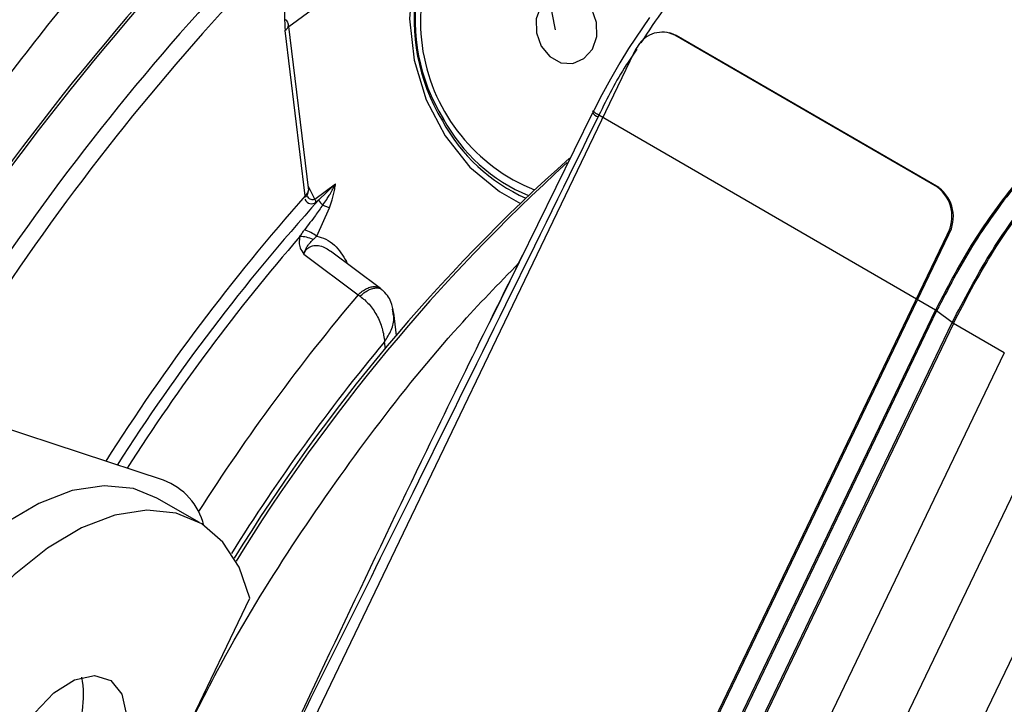
# Model space of a CAD drawing. Units: millimetres. Extents: x 5 to 418, y 3 to 291.
# Drawn here: x 160 to 161, y 30 to 31 of the extents above; entities that cross this region are included whole.
import ezdxf

# ---------------------------------------------------------------- set-up
doc = ezdxf.new("R2010")
doc.units = ezdxf.units.MM

msp = doc.modelspace()

# ---------------------------------------------------------------- linework, layer by layer
at = {"color": 7, "linetype": 'Continuous', "lineweight": 25}
for p, q in [((160.6967, 31.053), (160.6901, 31.0872)), ((160.4411, 30.8867), (160.4201, 31.059)), ((160.4374, 30.8811), (160.4165, 31.0524)), ((160.8166, 31.0493), (160.8152, 31.0497)), ((161.0923, 30.8899), (160.8202, 31.0475)), ((160.8216, 31.0471), (160.8202, 31.0475)), ((161.0937, 30.8895), (160.8216, 31.0471)), ((160.7777, 31.0291), (160.0029, 29.4158)), ((160.7351, 30.9671), (160.6401, 30.7735)), ((160.7358, 30.9691), (160.735, 30.9675)), ((160.5804, 30.961), (160.5795, 30.9588)), ((160.7416, 30.9645), (160.7408, 30.9629)), ((161.0902, 30.7626), (160.7416, 30.9645)), ((160.4474, 30.8777), (160.4689, 30.8934)), ((160.4689, 30.8934), (160.4513, 30.8765)), ((161.0923, 30.8899), (161.0937, 30.8895)), ((160.4513, 30.8765), (160.4486, 30.8745)), ((160.4493, 30.8391), (160.4626, 30.8685)), ((161.1025, 30.841), (160.3276, 29.2277)), ((161.1039, 30.8406), (160.3291, 29.2273)), ((161.1039, 30.8406), (161.1025, 30.841)), ((160.5154, 30.7851), (160.4635, 30.8237)), ((160.4359, 30.8207), (160.4923, 30.7785)), ((160.5135, 30.7862), (160.5164, 30.7842)), ((160.4923, 30.7785), (160.4943, 30.7771)), ((160.6401, 30.7735), (160.6281, 30.7491)), ((161.0915, 30.7618), (160.3812, 29.2829)), ((160.5284, 30.7598), (160.5278, 30.7635)), ((160.7351, 30.0232), (161.0902, 30.7626)), ((161.1075, 30.7497), (161.0915, 30.7618)), ((160.5319, 30.7363), (160.5291, 30.7599)), ((160.3973, 29.2708), (161.1075, 30.7497)), ((161.1088, 30.7489), (160.3985, 29.27)), ((161.1616, 30.7183), (161.1088, 30.7489)), ((161.1616, 30.7183), (160.4513, 29.2394)), ((160.2906, 30.5864), (159.9405, 30.7015)), ((161.2235, 30.6826), (160.5132, 29.2037)), ((160.5778, 29.1706), (161.2881, 30.6495)), ((160.3279, 30.5425), (160.2837, 30.568)), ((160.1973, 30.0839), (160.3799, 30.4642))]:
    msp.add_line(p, q, dxfattribs=at)
at = {"color": 8, "linetype": 'Continuous', "lineweight": 25}
for p, q in [((160.4437, 31.0731), (160.4204, 31.0562)), ((160.4474, 30.8777), (160.4406, 30.8912)), ((160.4803, 30.8129), (160.4791, 30.8121)), ((160.4817, 30.8102), (160.4803, 30.8129)), ((160.5205, 30.7226), (160.5196, 30.7299))]:
    msp.add_line(p, q, dxfattribs=at)
at = {"color": 8, "linetype": 'Continuous', "lineweight": 25, "flags": 128}
msp.add_lwpolyline([(160.862, 31.1429), (160.8577, 31.1515), (160.835, 31.1866), (160.8066, 31.2156), (160.7739, 31.2372), (160.7384, 31.2503), (160.7019, 31.2543), (160.6659, 31.2491), (160.6323, 31.2348), (160.6024, 31.2123), (160.5779, 31.1824), (160.5597, 31.1466), (160.5488, 31.1067), (160.5456, 31.0643), (160.5503, 31.0216), (160.5628, 30.9805), (160.5823, 30.943), (160.608, 30.9108), (160.6387, 30.8854), (160.6603, 30.8732)], dxfattribs=at)
at = {"color": 7, "linetype": 'Continuous', "lineweight": 25, "flags": 128}
for points in [[(160.7262, 31.0231), (160.7349, 31.0329), (160.7395, 31.0461), (160.7393, 31.0606), (160.7344, 31.0743), (160.7255, 31.0851), (160.714, 31.0913), (160.7015, 31.0921), (160.6901, 31.0872)], [(160.6901, 31.0872), (160.6814, 31.0774), (160.6768, 31.0642), (160.6769, 31.0497), (160.6818, 31.036), (160.6908, 31.0252), (160.7023, 31.0189), (160.7147, 31.0182), (160.7262, 31.0231)], [(160.7942, 31.0657), (160.7724, 31.0336), (160.7633, 31.0188), (160.7535, 31.0019), (160.7447, 30.9857), (160.7427, 30.9819), (160.7404, 30.9775), (160.7373, 30.9713), (160.7366, 30.9698), (160.7364, 30.9694), (160.7363, 30.9693), (160.7363, 30.9693), (160.7363, 30.9693), (160.7363, 30.9693), (160.7363, 30.9693), (160.7363, 30.9693)], [(160.8216, 31.0471), (160.817, 31.0491), (160.8166, 31.0493)], [(160.7416, 30.9645), (160.74, 30.9655), (160.7386, 30.9664), (160.7374, 30.9672), (160.7366, 30.9679), (160.736, 30.9685), (160.7358, 30.9689), (160.7359, 30.9692), (160.7363, 30.9693)], [(160.2837, 30.568), (160.2594, 30.5778), (160.2291, 30.5808), (160.1961, 30.5757), (160.1615, 30.5625), (160.1264, 30.5417), (160.0919, 30.5141), (160.0592, 30.4804), (160.0293, 30.4418), (160.0033, 30.3996), (159.9819, 30.355), (159.9659, 30.3097), (159.9558, 30.265), (159.9518, 30.2225), (159.9543, 30.1834), (159.9629, 30.1491), (159.9776, 30.1207), (159.9978, 30.0992), (160.0088, 30.0917)], [(160.3799, 30.4642), (160.369, 30.4964), (160.3522, 30.5223), (160.3302, 30.5412), (160.3036, 30.5523), (160.2733, 30.5553), (160.2403, 30.5502), (160.2057, 30.537), (160.1706, 30.5162), (160.1361, 30.4886), (160.1034, 30.4549), (160.0735, 30.4163), (160.0475, 30.374), (160.0261, 30.3295)], [(160.1414, 30.3195), (160.1572, 30.3454), (160.1771, 30.3664), (160.1985, 30.3798), (160.219, 30.3842), (160.2361, 30.3789), (160.2476, 30.3647), (160.2523, 30.3431), (160.2495, 30.3169), (160.2395, 30.2892)]]:
    msp.add_lwpolyline(points, dxfattribs=at)
at = {"color": 8, "linetype": 'Continuous', "lineweight": 25}
for centre, radius, start, end in [((162.19, 29.3973), 2.5043, 128.681, 149.4321), ((160.7452, 31.0619), 0.1884, 131.0555, 248.0981), ((162.2871, 29.3195), 2.6786, 136.6663, 149.2951), ((160.7439, 30.9728), 0.0103, 210.853, 252.8621), ((160.7399, 31.0452), 0.1822, 208.3049, 246.078), ((160.7358, 31.0445), 0.1764, 208.2523, 247.6706), ((162.0012, 29.4818), 2.0747, 139.1523, 147.4248), ((162.0746, 29.4397), 2.0727, 139.7669, 147.4798), ((162.0797, 29.4344), 2.0279, 140.296, 147.9463)]:
    msp.add_arc(centre, radius, start, end, dxfattribs=at)
at = {"color": 7, "linetype": 'Continuous', "lineweight": 25}
for centre, radius, start, end in [((162.1893, 29.3973), 2.4862, 128.6883, 149.3355), ((160.7531, 31.0641), 0.203, 131.2686, 211.2397), ((160.7464, 31.0638), 0.1952, 130.5568, 211.7918), ((162.2806, 29.3214), 2.675, 137.4461, 149.2741), ((160.4136, 31.0581), 0.00638, 296.6927, 56.4426), ((160.8072, 31.021), 0.0295, 63.9674, 148.1283), ((160.8189, 31.0094), 0.0457, 153.2507, 154.3473), ((160.8177, 31.01), 0.0443, 143.1663, 153.3032), ((161.9469, 29.5319), 1.8585, 131.6734, 148.3985), ((161.9948, 29.4975), 1.9142, 132.2057, 148.3221), ((161.0698, 30.8597), 0.0376, 330.2138, 53.3476), ((161.0712, 30.8593), 0.0376, 330.2138, 53.3476), ((162.0437, 29.4579), 2.146, 138.4589, 147.6528), ((161.9903, 29.4897), 2.0717, 137.9774, 147.5211), ((160.4364, 30.8801), 0.00144, 334.6939, 43.2438), ((160.4398, 30.8732), 0.00886, 8.6534, 30.5591), ((160.4677, 30.8862), 0.019, 210.4889, 230.6999), ((160.4219, 30.8027), 0.0456, 52.9999, 71.0631), ((160.432, 30.8059), 0.0329, 65.5648, 90.3945), ((160.267, 30.5232), 0.0675, 14.1645, 69.5698), ((160.1065, 30.3636), 0.1013, 331.1774, 10.7749)]:
    msp.add_arc(centre, radius, start, end, dxfattribs=at)
msp.add_ellipse((160.4287, 30.8861), major_axis=(0.0119, 0.004), ratio=0.714264, start_param=5.275692, end_param=5.922281, dxfattribs=at)
at = {"color": 8, "linetype": 'Continuous', "lineweight": 25}
msp.add_ellipse((160.4465, 30.9), major_axis=(0.0035, 0.0272), ratio=0.47378, start_param=2.61031, end_param=3.563741, dxfattribs=at)
at = {"color": 7, "linetype": 'Continuous', "lineweight": 25}
for points, knots in [([(159.3379, 30.8317), (159.3494, 30.8533), (159.3863, 30.9223), (159.4529, 31.0366), (159.5373, 31.1742), (159.6256, 31.3091), (159.7172, 31.4408), (159.8121, 31.5692), (159.9099, 31.6938), (160.0105, 31.8145), (160.1135, 31.9308), (160.2188, 32.0426), (160.3261, 32.1495), (160.4351, 32.2513), (160.5456, 32.3478), (160.6573, 32.4387), (160.7698, 32.5238), (160.8831, 32.603), (160.9967, 32.6759), (161.1104, 32.7426), (161.2239, 32.8027), (161.337, 32.8563), (161.4494, 32.9031), (161.5607, 32.943), (161.6708, 32.976), (161.7794, 33.002), (161.8862, 33.021), (161.9909, 33.0328), (162.0935, 33.0376), (162.1934, 33.0351), (162.2832, 33.027), (162.3382, 33.0165), (162.3619, 33.0119)], [0, 0, 0, 0, 0.0155563, 0.0498013, 0.0840462, 0.1182906, 0.1525337, 0.1867753, 0.2210147, 0.2552514, 0.2894851, 0.3237152, 0.3579413, 0.3921629, 0.4263798, 0.4605917, 0.4947983, 0.5289999, 0.5631964, 0.5973886, 0.6315773, 0.6657639, 0.6999501, 0.7341381, 0.7683312, 0.8025338, 0.8367515, 0.8709909, 0.9052592, 0.9395645, 0.9739143, 1, 1, 1, 1]), ([(162.2581, 32.8744), (162.2494, 32.8765), (162.2102, 32.8862), (162.1374, 32.8961), (162.0399, 32.904), (161.9396, 32.9041), (161.8369, 32.8971), (161.7321, 32.8828), (161.6255, 32.8613), (161.5173, 32.8326), (161.4079, 32.7969), (161.2974, 32.7541), (161.1863, 32.7045), (161.0747, 32.6482), (160.963, 32.5853), (160.8515, 32.5159), (160.7403, 32.4403), (160.6299, 32.3587), (160.5205, 32.2712), (160.4123, 32.1781), (160.3057, 32.0796), (160.2008, 31.9761), (160.098, 31.8676), (159.9975, 31.7546), (159.8996, 31.6373), (159.8045, 31.516), (159.7124, 31.391), (159.6236, 31.2626), (159.5382, 31.1312), (159.4568, 30.9969), (159.398, 30.8952), (159.3677, 30.8378), (159.3618, 30.8266)], [0, 0, 0, 0, 0.009949, 0.044733, 0.079567, 0.114454, 0.149394, 0.184381, 0.219408, 0.254467, 0.289551, 0.324653, 0.359766, 0.394886, 0.430008, 0.46513, 0.500249, 0.535365, 0.570476, 0.605582, 0.640684, 0.675781, 0.710874, 0.745962, 0.781047, 0.816129, 0.851209, 0.886286, 0.921363, 0.956438, 0.991513, 1, 1, 1, 1]), ([(159.433, 30.8114), (159.4549, 30.8512), (159.502, 30.9362), (159.5789, 31.0639), (159.6624, 31.1946), (159.7495, 31.3223), (159.8398, 31.4466), (159.9332, 31.5674), (160.0294, 31.6841), (160.1281, 31.7967), (160.2291, 31.9047), (160.332, 32.0079), (160.4368, 32.1059), (160.543, 32.1987), (160.6504, 32.2859), (160.7586, 32.3673), (160.8675, 32.4427), (160.9768, 32.5119), (161.086, 32.5747), (161.1951, 32.631), (161.3036, 32.6807), (161.4112, 32.7236), (161.5178, 32.7596), (161.623, 32.7887), (161.7266, 32.8107), (161.8283, 32.8257), (161.9278, 32.8335), (162.0251, 32.8345), (162.1193, 32.8275), (162.1816, 32.8201), (162.2115, 32.8132), (162.2119, 32.8131)], [0, 0, 0, 0, 0.031473, 0.067344, 0.103214, 0.139083, 0.17495, 0.210815, 0.246676, 0.282535, 0.318389, 0.354238, 0.390083, 0.425921, 0.461754, 0.497581, 0.533401, 0.569216, 0.605026, 0.640831, 0.676635, 0.712439, 0.748245, 0.78406, 0.819888, 0.855736, 0.891614, 0.927531, 0.963496, 0.999518, 1, 1, 1, 1]), ([(162.1077, 32.6749), (162.0918, 32.6785), (162.0464, 32.6887), (161.9681, 32.6976), (161.8735, 32.7022), (161.7761, 32.6992), (161.6765, 32.689), (161.575, 32.6716), (161.4718, 32.647), (161.3671, 32.6153), (161.2614, 32.5765), (161.1549, 32.5309), (161.0479, 32.4784), (160.9408, 32.4194), (160.8337, 32.3538), (160.727, 32.282), (160.621, 32.2042), (160.516, 32.1205), (160.4122, 32.0311), (160.3099, 31.9365), (160.2095, 31.8367), (160.1112, 31.732), (160.0152, 31.6229), (159.9218, 31.5095), (159.8313, 31.3922), (159.7439, 31.2713), (159.6598, 31.1471), (159.5795, 31.0199), (159.5117, 30.9062), (159.4725, 30.8342), (159.4573, 30.8062)], [0, 0, 0, 0, 0.019615, 0.056129, 0.092703, 0.129341, 0.166039, 0.20279, 0.239583, 0.27641, 0.313261, 0.350128, 0.387005, 0.423887, 0.460768, 0.497647, 0.534522, 0.571392, 0.608256, 0.645115, 0.681968, 0.718816, 0.755659, 0.792498, 0.829333, 0.866166, 0.902997, 0.939826, 0.976655, 1, 1, 1, 1]), ([(159.5288, 30.791), (159.5381, 30.8082), (159.5711, 30.869), (159.6319, 30.9713), (159.7109, 31.0972), (159.7937, 31.2202), (159.8797, 31.3399), (159.9688, 31.4561), (160.0607, 31.5683), (160.1552, 31.6764), (160.252, 31.7799), (160.3507, 31.8785), (160.4512, 31.9721), (160.5531, 32.0603), (160.6561, 32.1429), (160.76, 32.2197), (160.8644, 32.2904), (160.9691, 32.3548), (161.0737, 32.4129), (161.1779, 32.4644), (161.2815, 32.5092), (161.3842, 32.5471), (161.4855, 32.5782), (161.5854, 32.6022), (161.6835, 32.6193), (161.7795, 32.6292), (161.8733, 32.6322), (161.9642, 32.6274), (162.0269, 32.6209), (162.0582, 32.614), (162.0612, 32.6134)], [0, 0, 0, 0, 0.014919, 0.052675, 0.09043, 0.128184, 0.165936, 0.203686, 0.241432, 0.279173, 0.31691, 0.354641, 0.392366, 0.430085, 0.467796, 0.505499, 0.543196, 0.580885, 0.618569, 0.656249, 0.693927, 0.731607, 0.769292, 0.80699, 0.844708, 0.882456, 0.920246, 0.958091, 0.996001, 1, 1, 1, 1]), ([(161.9576, 32.476), (161.9335, 32.4807), (161.8808, 32.4909), (161.796, 32.4979), (161.7042, 32.4988), (161.6099, 32.4923), (161.5135, 32.4785), (161.4154, 32.4575), (161.3157, 32.4294), (161.2149, 32.3942), (161.1132, 32.3521), (161.011, 32.3031), (160.9085, 32.2475), (160.8061, 32.1854), (160.7041, 32.117), (160.6028, 32.0426), (160.5024, 31.9623), (160.4034, 31.8764), (160.3059, 31.7852), (160.2103, 31.6889), (160.1168, 31.5879), (160.0258, 31.4824), (159.9374, 31.3727), (159.8521, 31.2593), (159.7699, 31.1424), (159.6912, 31.0223), (159.6183, 30.9035), (159.5736, 30.8238), (159.5524, 30.7859)], [0, 0, 0, 0, 0.032466, 0.070996, 0.109602, 0.148282, 0.187031, 0.225837, 0.264688, 0.303572, 0.342479, 0.381399, 0.420327, 0.459255, 0.498181, 0.537102, 0.576016, 0.614924, 0.653825, 0.692719, 0.731608, 0.770491, 0.809369, 0.848243, 0.887114, 0.925983, 0.964851, 1, 1, 1, 1]), ([(159.6239, 30.7707), (159.6244, 30.7716), (159.6472, 30.8142), (159.6962, 30.8966), (159.7709, 31.0173), (159.8497, 31.1349), (159.9316, 31.2494), (160.0167, 31.3603), (160.1045, 31.4672), (160.1949, 31.5699), (160.2875, 31.668), (160.3821, 31.7613), (160.4783, 31.8494), (160.5759, 31.9321), (160.6745, 32.0091), (160.7738, 32.0802), (160.8736, 32.1451), (160.9734, 32.2038), (161.0731, 32.2559), (161.1721, 32.3014), (161.2704, 32.3401), (161.3675, 32.372), (161.4632, 32.3969), (161.5571, 32.4148), (161.649, 32.4256), (161.7387, 32.4295), (161.8255, 32.4254), (161.883, 32.4201), (161.9105, 32.4142), (161.9109, 32.4141)], [0, 0, 0, 0, 0.000873, 0.040838, 0.080804, 0.120767, 0.160729, 0.200687, 0.240641, 0.28059, 0.320532, 0.360468, 0.400396, 0.440316, 0.480227, 0.520128, 0.560021, 0.599906, 0.639785, 0.679661, 0.719536, 0.759415, 0.799306, 0.839219, 0.879165, 0.919158, 0.959215, 0.999351, 1, 1, 1, 1]), ([(161.8072, 32.2766), (161.8016, 32.2779), (161.7692, 32.2855), (161.7071, 32.2923), (161.6209, 32.2967), (161.532, 32.2932), (161.441, 32.2826), (161.348, 32.2647), (161.2535, 32.2397), (161.1577, 32.2075), (161.061, 32.1684), (160.9637, 32.1224), (160.8662, 32.0698), (160.7687, 32.0107), (160.6717, 31.9453), (160.5753, 31.8739), (160.48, 31.7966), (160.3861, 31.7138), (160.2938, 31.6257), (160.2034, 31.5327), (160.1153, 31.435), (160.0297, 31.3329), (159.947, 31.2269), (159.8674, 31.1172), (159.7909, 31.0042), (159.7186, 30.8882), (159.6709, 30.8084), (159.6486, 30.7669), (159.6479, 30.7655)], [0, 0, 0, 0, 0.008506, 0.049349, 0.090281, 0.131307, 0.172421, 0.213611, 0.254862, 0.296158, 0.337485, 0.378831, 0.420187, 0.461545, 0.502899, 0.544247, 0.585588, 0.626921, 0.668245, 0.709561, 0.75087, 0.792172, 0.833469, 0.874762, 0.916052, 0.957339, 0.998626, 1, 1, 1, 1]), ([(159.72, 30.7502), (159.7371, 30.7803), (159.7764, 30.8495), (159.8426, 30.955), (159.9174, 31.0666), (159.9956, 31.175), (160.0768, 31.2797), (160.1608, 31.3805), (160.2472, 31.477), (160.3358, 31.5687), (160.4262, 31.6556), (160.5181, 31.7371), (160.6113, 31.8131), (160.7053, 31.8833), (160.7999, 31.9475), (160.8946, 32.0054), (160.9893, 32.0569), (161.0835, 32.1018), (161.1769, 32.14), (161.2692, 32.1713), (161.3601, 32.1956), (161.4493, 32.213), (161.5365, 32.2233), (161.6213, 32.2264), (161.6961, 32.2236), (161.7411, 32.2167), (161.7598, 32.2138)], [0, 0, 0, 0, 0.032796, 0.075416, 0.118034, 0.160649, 0.20326, 0.245865, 0.288464, 0.331055, 0.373637, 0.416209, 0.45877, 0.50132, 0.543859, 0.586388, 0.628907, 0.671421, 0.713933, 0.756449, 0.798977, 0.84153, 0.884123, 0.926774, 0.969504, 1, 1, 1, 1]), ([(161.6566, 32.0769), (161.6401, 32.0801), (161.5977, 32.0882), (161.5262, 32.0931), (161.4429, 32.0925), (161.3572, 32.0843), (161.2696, 32.0689), (161.1803, 32.0464), (161.0897, 32.0167), (160.9982, 31.98), (160.9061, 31.9365), (160.8137, 31.8863), (160.7215, 31.8296), (160.6297, 31.7667), (160.5388, 31.6978), (160.4489, 31.6231), (160.3605, 31.543), (160.2739, 31.4577), (160.1894, 31.3676), (160.1073, 31.273), (160.0278, 31.1742), (159.9514, 31.0716), (159.8782, 30.9656), (159.8085, 30.8569), (159.7652, 30.7823), (159.7436, 30.7451)], [0, 0, 0, 0, 0.02799, 0.071733, 0.115592, 0.159565, 0.20364, 0.247797, 0.292015, 0.336276, 0.380562, 0.42486, 0.469162, 0.513459, 0.557748, 0.602027, 0.646295, 0.690554, 0.734802, 0.779042, 0.823275, 0.867501, 0.911723, 0.955942, 1, 1, 1, 1]), ([(160.1516, 32.0719), (160.1268, 32.0461), (160.0663, 31.9831), (159.9726, 31.8776), (159.8704, 31.7563), (159.7711, 31.6309), (159.6748, 31.5017), (159.5817, 31.3691), (159.492, 31.2333), (159.406, 31.0947), (159.3316, 30.9678), (159.2877, 30.8863), (159.2696, 30.8528)], [0, 0, 0, 0, 0.07378, 0.180244, 0.286699, 0.393145, 0.499585, 0.606018, 0.712448, 0.818874, 0.9253, 1, 1, 1, 1]), ([(159.816, 30.7297), (159.8299, 30.754), (159.865, 30.8151), (159.9256, 30.9103), (159.997, 31.015), (160.0717, 31.1164), (160.1493, 31.214), (160.2296, 31.3076), (160.3122, 31.3966), (160.3967, 31.4808), (160.483, 31.5599), (160.5705, 31.6335), (160.659, 31.7015), (160.7482, 31.7634), (160.8376, 31.8192), (160.9269, 31.8685), (161.0158, 31.9113), (161.1039, 31.9473), (161.1909, 31.9765), (161.2764, 31.9988), (161.3601, 32.014), (161.4419, 32.0223), (161.5209, 32.023), (161.5768, 32.0201), (161.6053, 32.0149), (161.6093, 32.0142)], [0, 0, 0, 0, 0.0302236, 0.0760928, 0.1219597, 0.1678223, 0.2136791, 0.2595283, 0.3053683, 0.3511976, 0.3970146, 0.4428182, 0.4886075, 0.5343825, 0.5801436, 0.6258928, 0.6716339, 0.7173724, 0.7631147, 0.808873, 0.8546638, 0.9005084, 0.9464325, 0.9924642, 1, 1, 1, 1]), ([(161.5114, 31.8713), (161.5109, 31.8714), (161.4862, 31.8767), (161.4348, 31.8805), (161.3572, 31.8821), (161.2769, 31.8756), (161.1947, 31.8621), (161.1108, 31.8413), (161.0256, 31.8134), (160.9395, 31.7784), (160.8528, 31.7367), (160.766, 31.6883), (160.6794, 31.6334), (160.5933, 31.5724), (160.5082, 31.5055), (160.4243, 31.4329), (160.3421, 31.355), (160.2618, 31.2722), (160.1839, 31.1847), (160.1085, 31.0929), (160.036, 30.9973), (159.9669, 30.8982), (159.9071, 30.806), (159.8721, 30.7459), (159.8576, 30.7208)], [0, 0, 0, 0, 0.001073, 0.048704, 0.096484, 0.144416, 0.192486, 0.240669, 0.288935, 0.337258, 0.385615, 0.433988, 0.482362, 0.53073, 0.579086, 0.627429, 0.675758, 0.724074, 0.772379, 0.820673, 0.868958, 0.917237, 0.965512, 1, 1, 1, 1]), ([(159.9292, 30.7046), (159.9429, 30.7278), (159.9768, 30.7853), (160.0351, 30.874), (160.1034, 30.9709), (160.175, 31.064), (160.2492, 31.1533), (160.3259, 31.2382), (160.4047, 31.3183), (160.4852, 31.3935), (160.5671, 31.4632), (160.6499, 31.5272), (160.7334, 31.5853), (160.8171, 31.6371), (160.9007, 31.6825), (160.9838, 31.7214), (161.066, 31.7534), (161.1469, 31.7787), (161.2262, 31.7969), (161.3037, 31.8083), (161.3787, 31.8122), (161.4376, 31.8109), (161.4702, 31.8059), (161.4798, 31.8044)], [0, 0, 0, 0, 0.033642, 0.083481, 0.133316, 0.183145, 0.232964, 0.282772, 0.332566, 0.382345, 0.432106, 0.481848, 0.531572, 0.581276, 0.630966, 0.680645, 0.730321, 0.780005, 0.829715, 0.879477, 0.929324, 0.979293, 1, 1, 1, 1]), ([(160.4555, 31.163), (160.4491, 31.1557), (160.4353, 31.1398), (160.4223, 31.1098), (160.4152, 31.0793), (160.4161, 31.0617), (160.4165, 31.0524)], [0, 0, 0, 0, 0.229659, 0.493053, 0.733836, 1, 1, 1, 1]), ([(161.4473, 31.0504), (161.4424, 31.0513), (161.4224, 31.0548), (161.382, 31.0469), (161.3284, 31.0268), (161.2737, 30.993), (161.2204, 30.948), (161.1707, 30.8931), (161.1258, 30.8308), (161.1021, 30.7854), (161.0902, 30.7626)], [0, 0, 0, 0, 0.043308, 0.179978, 0.316649, 0.453319, 0.589989, 0.726659, 0.86333, 1, 1, 1, 1]), ([(161.4467, 31.0504), (161.4426, 31.0511), (161.4233, 31.0543), (161.3836, 31.0464), (161.33, 31.0264), (161.2752, 30.9925), (161.2218, 30.9474), (161.1721, 30.8925), (161.1271, 30.8301), (161.1033, 30.7846), (161.0915, 30.7618)], [0, 0, 0, 0, 0.036633, 0.174257, 0.311881, 0.449505, 0.587128, 0.724752, 0.862376, 1, 1, 1, 1]), ([(160.7408, 30.9629), (160.6769, 30.833), (160.5621, 30.5996), (160.4463, 30.3669), (160.3949, 30.2637)], [0, 0, 0, 0, 0.556752, 1, 1, 1, 1]), ([(160.4377, 30.8795), (160.4385, 30.8805), (160.44, 30.8825), (160.4406, 30.8849), (160.4408, 30.8861)], [0, 0, 0, 0, 0.490519, 1, 1, 1, 1]), ([(160.4557, 30.8715), (160.457, 30.8734), (160.4593, 30.8767), (160.4616, 30.8804), (160.4627, 30.8822), (160.463, 30.8827), (160.4631, 30.8828), (160.4652, 30.8863), (160.4671, 30.8898), (160.4689, 30.8934)], [0, 0, 0, 0, 0.273838, 0.459067, 0.508468, 0.522403, 0.526683, 0.529172, 1, 1, 1, 1]), ([(160.4626, 30.8685), (160.4635, 30.8713), (160.465, 30.8758), (160.4667, 30.8823), (160.468, 30.8878), (160.4686, 30.8915), (160.4689, 30.8934)], [0, 0, 0, 0, 0.341701, 0.562116, 0.781727, 1, 1, 1, 1]), ([(160.4557, 30.8715), (160.4531, 30.8679), (160.4469, 30.8592), (160.4405, 30.8508), (160.4367, 30.8458)], [0, 0, 0, 0, 0.414199, 1, 1, 1, 1]), ([(160.4557, 30.8715), (160.4569, 30.871), (160.4594, 30.8701), (160.4616, 30.8691), (160.4626, 30.8685)], [0, 0, 0, 0, 0.5, 1, 1, 1, 1]), ([(160.4318, 30.8388), (160.4327, 30.8401), (160.4342, 30.8425), (160.4359, 30.8448), (160.4367, 30.8458)], [0, 0, 0, 0, 0.5558455, 1, 1, 1, 1]), ([(160.4318, 30.8388), (160.4315, 30.8367), (160.4309, 30.8327), (160.4321, 30.8264), (160.4345, 30.8228), (160.4359, 30.8207)], [0, 0, 0, 0, 0.305942, 0.596236, 1, 1, 1, 1]), ([(160.4359, 30.8207), (160.4366, 30.8227), (160.4378, 30.8261), (160.4403, 30.8299), (160.4428, 30.8329), (160.4447, 30.8348), (160.4456, 30.8358)], [0, 0, 0, 0, 0.3267207, 0.5433741, 0.7664579, 1, 1, 1, 1]), ([(160.4456, 30.8358), (160.4461, 30.8362), (160.4467, 30.8368), (160.4477, 30.8377), (160.4485, 30.8384), (160.4491, 30.8389), (160.4493, 30.8391)], [0, 0, 0, 0, 0.3571415, 0.5765686, 0.790134, 1, 1, 1, 1]), ([(160.4493, 30.8391), (160.4525, 30.8383), (160.4591, 30.8366), (160.4705, 30.8284), (160.4764, 30.819), (160.4803, 30.8129)], [0, 0, 0, 0, 0.2524202, 0.5130033, 1, 1, 1, 1]), ([(160.3106, 30.3198), (160.3252, 30.3485), (160.361, 30.419), (160.4278, 30.5267), (160.5087, 30.6408), (160.5861, 30.7368), (160.6379, 30.7901), (160.6588, 30.8115)], [0, 0, 0, 0, 0.1573796, 0.3867769, 0.6161743, 0.8455717, 1, 1, 1, 1]), ([(160.529, 30.76), (160.5283, 30.7639), (160.5271, 30.7701), (160.5227, 30.7782), (160.5191, 30.7818), (160.5171, 30.7837)], [0, 0, 0, 0, 0.432154, 0.695685, 1, 1, 1, 1]), ([(160.4943, 30.7771), (160.4975, 30.7745), (160.5039, 30.7692), (160.512, 30.7571), (160.518, 30.7432), (160.519, 30.7345), (160.5196, 30.7299)], [0, 0, 0, 0, 0.229982, 0.469121, 0.722736, 1, 1, 1, 1])]:
    msp.add_open_spline(points, degree=3, knots=knots, dxfattribs=at)
at = {"color": 8, "linetype": 'Continuous', "lineweight": 25}
for points, knots in [([(161.1259, 31.2448), (161.1147, 31.2473), (161.0901, 31.2529), (161.0444, 31.2491), (160.9879, 31.2309), (160.9241, 31.1935), (160.8625, 31.1395), (160.8156, 31.0863), (160.793, 31.0514), (160.7852, 31.0394)], [0, 0, 0, 0, 0.111921, 0.246182, 0.402753, 0.581598, 0.760409, 0.917572, 1, 1, 1, 1]), ([(160.7808, 31.0328), (160.7771, 31.0274), (160.7622, 31.0059), (160.7504, 30.9822), (160.7416, 30.9645)], [0, 0, 0, 0, 0.2497048, 1, 1, 1, 1]), ([(160.4474, 30.8777), (160.4468, 30.8773), (160.4455, 30.8766), (160.4428, 30.8771), (160.4405, 30.8789), (160.4394, 30.8811), (160.439, 30.882)], [0, 0, 0, 0, 0.175341, 0.360941, 0.76288, 1, 1, 1, 1]), ([(160.6811, 30.8571), (160.6415, 30.7772), (160.5441, 30.5805), (160.4505, 30.3817), (160.3949, 30.2637)], [0, 0, 0, 0, 0.40631, 1, 1, 1, 1]), ([(160.4359, 30.8207), (160.4368, 30.8225), (160.4386, 30.8261), (160.4436, 30.8293), (160.4496, 30.8301), (160.4558, 30.8284), (160.4605, 30.8261), (160.4628, 30.8241), (160.4634, 30.8236)], [0, 0, 0, 0, 0.193005, 0.371558, 0.548993, 0.748986, 0.934117, 1, 1, 1, 1]), ([(160.4943, 30.7771), (160.4956, 30.7783), (160.4983, 30.7807), (160.5028, 30.7835), (160.5074, 30.7853), (160.5118, 30.7859), (160.5151, 30.7853), (160.5165, 30.784), (160.517, 30.7836)], [0, 0, 0, 0, 0.156109, 0.326199, 0.507035, 0.693702, 0.880241, 1, 1, 1, 1]), ([(160.5196, 30.7299), (160.5221, 30.7338), (160.5271, 30.7418), (160.53, 30.7527), (160.5288, 30.7582), (160.5284, 30.7598)], [0, 0, 0, 0, 0.414926, 0.832248, 1, 1, 1, 1])]:
    msp.add_open_spline(points, degree=3, knots=knots, dxfattribs=at)
at = {"color": 7, "linetype": 'Continuous', "lineweight": 25}
for points in [[(161.1075, 30.7497), (161.12, 30.7735), (161.1449, 30.8213), (161.192, 30.8866), (161.2442, 30.9442), (161.3001, 30.9915), (161.3574, 31.0268), (161.414, 31.0485), (161.4681, 31.057), (161.4996, 31.0504), (161.5153, 31.0471)], [(161.1088, 30.7489), (161.1213, 30.7728), (161.1462, 30.8206), (161.1934, 30.886), (161.2456, 30.9436), (161.3016, 30.991), (161.359, 31.0264), (161.4156, 31.0481), (161.4698, 31.0566), (161.5013, 31.05), (161.5171, 31.0467)], [(161.0915, 30.7618), (161.0913, 30.7619), (161.091, 30.7622), (161.0905, 30.7625), (161.0902, 30.7626)], [(161.1088, 30.7489), (161.1085, 30.749), (161.108, 30.7493), (161.1077, 30.7496), (161.1075, 30.7497)]]:
    msp.add_open_spline(points, degree=3, dxfattribs=at)
at = {"color": 8, "linetype": 'Continuous', "lineweight": 25}
msp.add_open_spline([(160.4923, 30.7785), (160.4937, 30.7798), (160.4965, 30.7824), (160.5012, 30.7852), (160.5057, 30.7868), (160.51, 30.7873), (160.5123, 30.7866), (160.5135, 30.7862)], degree=3, dxfattribs=at)

doc.saveas('drawing.dxf')
